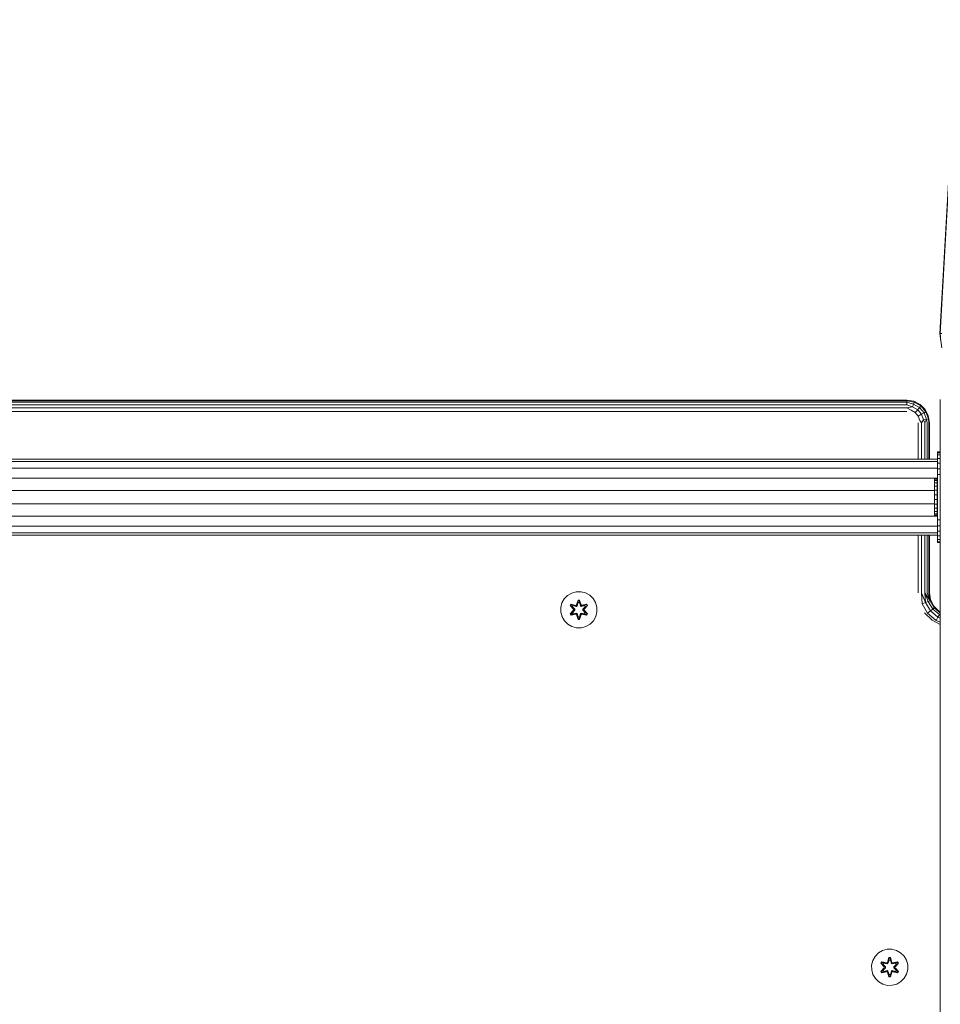
# Model space of a CAD drawing. Units: millimetres. Extents: x -24 to 578302, y -1972 to 596964.
# Drawn here: x 3439 to 3845, y 5932 to 6367 of the extents above; entities that cross this region are included whole.
import ezdxf

# ---------------------------------------------------------------- set-up
doc = ezdxf.new("R2010")
doc.units = ezdxf.units.MM
doc.layers.add('Контур', color=7, linetype='Continuous', lineweight=15)

msp = doc.modelspace()

# ---------------------------------------------------------------- linework, layer by layer
at = {"layer": 'Контур'}
for p, q in [((3844.597, 6228.493), (3852.579, 6367.012)), ((3844.842, 6228.49), (3852.579, 6367.012)), ((3844.597, 6228.493), (3846.337, 6255.252)), ((3844.597, 6228.493), (3845.152, 6225.065)), ((3844.597, 6228.493), (3845.509, 6222.249)), ((3844.597, 6228.493), (3844.842, 6228.49)), ((3844.842, 6228.49), (3845.552, 6228.48)), ((3844.842, 6228.49), (3845.152, 6225.065)), ((3140.069, 6199.102), (3830.069, 6199.101)), ((3830.069, 6198.857), (3140.069, 6198.857)), ((3830.069, 6198.146), (3140.069, 6198.147)), ((3830.069, 6197.04), (3140.069, 6197.041)), ((3830.069, 6199.101), (3830.069, 6198.857)), ((3830.069, 6199.101), (3833.159, 6198.612)), ((3830.069, 6198.857), (3830.069, 6198.146)), ((3830.069, 6198.857), (3833.386, 6198.215)), ((3830.069, 6198.146), (3830.069, 6197.04)), ((3830.069, 6198.146), (3833.089, 6197.399)), ((3830.069, 6197.04), (3832.634, 6196.149)), ((3833.089, 6197.399), (3832.634, 6196.149)), ((3833.386, 6198.215), (3833.089, 6197.399)), ((3835.745, 6195.866), (3833.089, 6197.399)), ((3833.159, 6198.612), (3833.386, 6198.215)), ((3833.159, 6198.612), (3835.947, 6197.191)), ((3836.303, 6196.531), (3833.386, 6198.215)), ((3835.947, 6197.191), (3836.303, 6196.531)), ((3835.947, 6197.191), (3838.159, 6194.979)), ((3844.862, 6199.435), (3844.862, 5299.435)), ((3830.069, 6195.646), (3140.069, 6195.647)), ((3830.069, 6194.101), (3140.069, 6194.102)), ((3830.069, 6195.646), (3832.634, 6196.149)), ((3830.069, 6195.646), (3832.076, 6194.616)), ((3833.841, 6193.597), (3832.076, 6194.616)), ((3834.89, 6194.847), (3832.634, 6196.149)), ((3834.89, 6194.847), (3833.841, 6193.597)), ((3835.151, 6192.035), (3833.841, 6193.597)), ((3835.745, 6195.866), (3834.89, 6194.847)), ((3836.564, 6192.851), (3834.89, 6194.847)), ((3836.564, 6192.851), (3835.151, 6192.035)), ((3836.303, 6196.531), (3835.745, 6195.866)), ((3837.716, 6193.516), (3835.745, 6195.866)), ((3838.468, 6193.951), (3836.303, 6196.531)), ((3838.159, 6194.979), (3836.303, 6196.531)), ((3837.716, 6193.516), (3836.564, 6192.851)), ((3837.455, 6190.404), (3836.564, 6192.851)), ((3838.468, 6193.951), (3837.716, 6193.516)), ((3838.765, 6190.635), (3837.716, 6193.516)), ((3838.159, 6194.979), (3838.468, 6193.951)), ((3838.159, 6194.979), (3839.58, 6192.191)), ((3839.62, 6190.785), (3838.468, 6193.951)), ((3839.58, 6192.191), (3838.468, 6193.951)), ((3835.069, 6172.995), (3835.069, 6189.101)), ((3835.848, 6190.12), (3835.151, 6192.035)), ((3836.614, 6189.101), (3835.848, 6190.12)), ((3836.614, 6189.101), (3837.455, 6190.404)), ((3836.614, 6172.995), (3836.614, 6189.101)), ((3838.765, 6190.635), (3837.455, 6190.404)), ((3838.008, 6189.101), (3837.455, 6190.404)), ((3838.008, 6189.101), (3838.765, 6190.635)), ((3838.008, 6172.995), (3838.008, 6189.101)), ((3839.62, 6190.785), (3838.765, 6190.635)), ((3839.114, 6189.101), (3838.765, 6190.635)), ((3839.114, 6172.995), (3839.114, 6189.101)), ((3839.58, 6192.191), (3839.62, 6190.785)), ((3839.58, 6192.191), (3840.069, 6189.101)), ((3839.824, 6189.101), (3839.62, 6190.785)), ((3840.069, 6189.101), (3839.824, 6189.101)), ((3839.824, 6172.995), (3839.824, 6189.101)), ((3840.069, 6189.101), (3840.069, 6172.995)), ((3843.687, 6176.245), (3844.862, 6176.245)), ((3843.687, 6175.904), (3843.687, 6176.245)), ((3843.687, 6174.905), (3843.687, 6176.245)), ((3843.687, 6175.904), (3844.862, 6175.904)), ((3843.687, 6174.905), (3843.687, 6175.904)), ((3843.687, 6172.995), (3131.828, 6172.996)), ((3843.687, 6171.985), (3131.828, 6171.986)), ((3843.687, 6174.905), (3844.862, 6174.905)), ((3843.687, 6173.316), (3843.687, 6174.905)), ((3843.687, 6171.245), (3843.687, 6173.316)), ((3843.687, 6173.316), (3844.862, 6173.316)), ((3843.687, 6168.833), (3843.687, 6171.245)), ((3843.687, 6171.245), (3844.862, 6171.245)), ((3843.687, 6169.076), (3131.828, 6169.077)), ((3843.687, 6168.833), (3844.862, 6168.833)), ((3843.687, 6166.245), (3843.687, 6168.833)), ((3843.687, 6166.245), (3844.862, 6166.245)), ((3843.687, 6146.245), (3843.687, 6166.245)), ((3843.687, 6164.62), (3131.828, 6164.621)), ((3842.273, 6164.231), (3842.273, 6163.706)), ((3842.273, 6164.231), (3842.337, 6164.231)), ((3842.273, 6163.706), (3842.273, 6162.674)), ((3842.273, 6163.706), (3843.487, 6163.706)), ((3842.273, 6162.674), (3842.273, 6161.206)), ((3842.273, 6162.674), (3843.487, 6162.674)), ((3843.487, 6164.231), (3842.337, 6164.231)), ((3843.487, 6164.231), (3843.487, 6163.706)), ((3843.487, 6163.706), (3843.487, 6162.674)), ((3843.487, 6162.674), (3843.487, 6161.206)), ((3842.273, 6159.154), (3133.038, 6159.155)), ((3842.273, 6161.206), (3842.273, 6159.401)), ((3842.273, 6161.206), (3843.487, 6161.206)), ((3842.273, 6157.382), (3842.273, 6159.401)), ((3842.273, 6159.401), (3843.487, 6159.401)), ((3843.487, 6161.206), (3843.487, 6159.401)), ((3843.487, 6157.382), (3843.487, 6159.401)), ((3843.687, 6159.154), (3843.487, 6159.154)), ((3842.273, 6153.336), (3133.038, 6153.337)), ((3842.273, 6157.382), (3842.273, 6155.287)), ((3842.273, 6157.382), (3843.487, 6157.382)), ((3842.273, 6155.287), (3842.273, 6153.258)), ((3842.273, 6155.287), (3843.487, 6155.287)), ((3842.273, 6153.258), (3842.273, 6151.435)), ((3842.273, 6153.258), (3843.487, 6153.258)), ((3843.487, 6157.382), (3843.487, 6155.287)), ((3843.487, 6155.287), (3843.487, 6153.258)), ((3843.687, 6153.336), (3843.487, 6153.336)), ((3843.487, 6153.258), (3843.487, 6151.435)), ((3842.273, 6151.435), (3842.273, 6149.94)), ((3842.273, 6151.435), (3843.487, 6151.435)), ((3842.273, 6149.94), (3842.273, 6148.877)), ((3842.273, 6149.94), (3843.487, 6149.94)), ((3842.273, 6148.877), (3842.273, 6148.317)), ((3842.273, 6148.877), (3843.487, 6148.877)), ((3843.487, 6151.435), (3843.487, 6149.94)), ((3843.487, 6149.94), (3843.487, 6148.877)), ((3843.487, 6148.877), (3843.487, 6148.317)), ((3843.687, 6136.61), (3843.687, 6151.295)), ((3843.687, 6147.87), (3131.828, 6147.871)), ((3842.273, 6148.317), (3842.273, 6148.299)), ((3842.273, 6148.317), (3843.487, 6148.317)), ((3842.273, 6148.299), (3843.487, 6148.299)), ((3843.487, 6148.317), (3843.487, 6148.299)), ((3843.687, 6146.245), (3844.862, 6146.245)), ((3843.687, 6143.657), (3843.687, 6146.245)), ((3843.687, 6143.414), (3131.828, 6143.415)), ((3843.687, 6140.505), (3131.828, 6140.506)), ((3843.687, 6143.657), (3844.862, 6143.657)), ((3843.687, 6141.245), (3843.687, 6143.657)), ((3843.687, 6141.245), (3844.862, 6141.245)), ((3843.687, 6139.174), (3843.687, 6141.245)), ((3843.687, 6139.495), (3131.828, 6139.496)), ((3835.069, 6114.101), (3835.069, 6139.495)), ((3836.614, 6114.101), (3836.614, 6139.495)), ((3838.008, 6114.101), (3838.008, 6139.495)), ((3839.114, 6114.101), (3839.114, 6139.495)), ((3839.824, 6114.101), (3839.824, 6139.495)), ((3840.069, 6139.495), (3840.069, 6114.101)), ((3843.687, 6137.585), (3843.687, 6139.174)), ((3843.687, 6139.174), (3844.862, 6139.174)), ((3843.687, 6137.585), (3844.862, 6137.585)), ((3843.687, 6136.586), (3843.687, 6137.585)), ((3843.687, 6136.586), (3844.862, 6136.586)), ((3843.687, 6136.245), (3843.687, 6136.586)), ((3843.687, 6136.245), (3844.862, 6136.245)), ((3682.252, 6113.99), (3684.271, 6114.55)), ((3684.271, 6114.55), (3686.366, 6114.568)), ((3686.366, 6114.568), (3688.394, 6114.044)), ((3836.614, 6114.101), (3838.323, 6109.826)), ((3836.614, 6114.101), (3836.79, 6109.268)), ((3838.008, 6114.101), (3838.323, 6109.826)), ((3838.008, 6114.101), (3839.573, 6110.281)), ((3838.008, 6114.101), (3840.389, 6110.578)), ((3839.114, 6114.101), (3840.389, 6110.578)), ((3840.558, 6111.011), (3839.114, 6114.101)), ((3840.069, 6114.101), (3839.824, 6114.101)), ((3840.558, 6111.011), (3839.824, 6114.101)), ((3840.069, 6114.101), (3840.558, 6111.011)), ((3677.946, 6109.609), (3678.978, 6111.432)), ((3678.978, 6111.432), (3680.447, 6112.927)), ((3680.447, 6112.927), (3682.252, 6113.99)), ((3685.042, 6110.861), (3684.387, 6108.764)), ((3685.074, 6110.707), (3684.387, 6108.764)), ((3684.456, 6108.576), (3685.074, 6110.707)), ((3684.456, 6108.576), (3685.083, 6110.618)), ((3684.631, 6108.273), (3685.092, 6109.787)), ((3684.636, 6108.265), (3685.092, 6109.763)), ((3685.726, 6110.862), (3685.042, 6110.861)), ((3685.074, 6110.707), (3685.042, 6110.861)), ((3685.699, 6110.707), (3685.074, 6110.707)), ((3685.074, 6110.707), (3685.083, 6110.618)), ((3685.092, 6109.787), (3685.083, 6110.618)), ((3685.692, 6110.618), (3685.083, 6110.618)), ((3685.092, 6109.763), (3685.092, 6109.787)), ((3685.684, 6109.763), (3685.092, 6109.763)), ((3685.684, 6109.787), (3685.692, 6110.618)), ((3685.684, 6109.787), (3686.145, 6108.273)), ((3685.684, 6109.763), (3685.684, 6109.787)), ((3685.684, 6109.763), (3686.14, 6108.265)), ((3685.699, 6110.707), (3685.692, 6110.618)), ((3686.319, 6108.576), (3685.692, 6110.618)), ((3685.699, 6110.707), (3685.726, 6110.862)), ((3685.699, 6110.707), (3686.382, 6108.767)), ((3685.699, 6110.707), (3686.319, 6108.576)), ((3686.382, 6108.767), (3685.726, 6110.862)), ((3688.394, 6114.044), (3690.218, 6113.012)), ((3690.218, 6113.012), (3691.712, 6111.543)), ((3691.712, 6111.543), (3692.776, 6109.738)), ((3693.336, 6107.719), (3692.776, 6109.738)), ((3838.323, 6109.826), (3836.79, 6109.268)), ((3839.573, 6110.281), (3838.323, 6109.826)), ((3840.493, 6106.066), (3838.323, 6109.826)), ((3840.389, 6110.578), (3839.573, 6110.281)), ((3841.512, 6106.921), (3839.573, 6110.281)), ((3840.558, 6111.011), (3840.389, 6110.578)), ((3842.178, 6107.48), (3840.389, 6110.578)), ((3840.558, 6111.011), (3841.979, 6108.223)), ((3677.422, 6107.58), (3677.946, 6109.609)), ((3677.44, 6105.485), (3677.422, 6107.58)), ((3678, 6103.466), (3677.44, 6105.485)), ((3681.868, 6109.025), (3681.527, 6108.432)), ((3681.527, 6108.432), (3683.015, 6106.816)), ((3681.676, 6108.383), (3681.527, 6108.432)), ((3683.016, 6106.381), (3681.53, 6104.765)), ((3681.988, 6108.924), (3681.676, 6108.383)), ((3683.213, 6106.782), (3681.676, 6108.383)), ((3681.676, 6108.383), (3683.015, 6106.816)), ((3681.676, 6108.383), (3681.76, 6108.345)), ((3681.677, 6104.819), (3683.213, 6106.422)), ((3681.677, 6104.819), (3683.016, 6106.381)), ((3682.064, 6108.872), (3681.76, 6108.345)), ((3682.514, 6107.914), (3681.76, 6108.345)), ((3683.213, 6106.782), (3681.76, 6108.345)), ((3683.213, 6106.422), (3681.76, 6104.858)), ((3681.868, 6109.025), (3684.01, 6108.546)), ((3681.988, 6108.924), (3681.868, 6109.025)), ((3681.988, 6108.924), (3684.01, 6108.546)), ((3681.988, 6108.924), (3684.144, 6108.396)), ((3681.988, 6108.924), (3682.064, 6108.872)), ((3682.815, 6108.435), (3682.064, 6108.872)), ((3684.144, 6108.396), (3682.064, 6108.872)), ((3682.815, 6108.435), (3682.514, 6107.914)), ((3683.563, 6106.783), (3682.514, 6107.914)), ((3682.535, 6107.902), (3682.514, 6107.914)), ((3682.514, 6105.29), (3683.563, 6106.422)), ((3682.835, 6108.423), (3682.535, 6107.902)), ((3683.573, 6106.783), (3682.535, 6107.902)), ((3682.535, 6105.302), (3683.573, 6106.422)), ((3682.815, 6108.435), (3684.32, 6108.092)), ((3682.835, 6108.423), (3682.815, 6108.435)), ((3682.835, 6108.423), (3684.324, 6108.084)), ((3683.213, 6106.782), (3683.213, 6106.422)), ((3683.213, 6106.782), (3683.245, 6106.782)), ((3683.213, 6106.422), (3683.245, 6106.422)), ((3683.563, 6106.783), (3683.245, 6106.782)), ((3683.563, 6106.422), (3683.245, 6106.422)), ((3683.563, 6106.783), (3683.563, 6106.422)), ((3683.563, 6106.783), (3683.573, 6106.783)), ((3683.573, 6106.422), (3683.563, 6106.422)), ((3683.573, 6106.422), (3683.573, 6106.783)), ((3684.456, 6108.576), (3684.144, 6108.396)), ((3684.144, 6108.396), (3684.16, 6108.368)), ((3684.32, 6108.092), (3684.16, 6108.368)), ((3684.631, 6108.273), (3684.32, 6108.092)), ((3684.324, 6108.084), (3684.32, 6108.092)), ((3684.324, 6108.084), (3684.636, 6108.265)), ((3684.456, 6108.576), (3684.472, 6108.548)), ((3684.631, 6108.273), (3684.472, 6108.548)), ((3684.631, 6108.273), (3684.636, 6108.265)), ((3686.14, 6108.265), (3686.145, 6108.273)), ((3686.14, 6108.265), (3686.451, 6108.084)), ((3686.145, 6108.273), (3686.303, 6108.548)), ((3686.456, 6108.092), (3686.145, 6108.273)), ((3686.319, 6108.576), (3686.303, 6108.548)), ((3686.631, 6108.396), (3686.319, 6108.576)), ((3687.941, 6108.423), (3686.451, 6108.084)), ((3686.456, 6108.092), (3686.451, 6108.084)), ((3686.456, 6108.092), (3687.961, 6108.435)), ((3686.456, 6108.092), (3686.615, 6108.368)), ((3686.631, 6108.396), (3686.615, 6108.368)), ((3686.631, 6108.396), (3688.786, 6108.926)), ((3686.631, 6108.396), (3688.711, 6108.873)), ((3688.903, 6109.031), (3686.76, 6108.55)), ((3688.786, 6108.926), (3686.76, 6108.55)), ((3687.203, 6106.783), (3688.241, 6107.902)), ((3687.203, 6106.422), (3687.203, 6106.783)), ((3687.203, 6106.783), (3687.213, 6106.783)), ((3687.203, 6106.422), (3687.213, 6106.422)), ((3687.203, 6106.422), (3688.241, 6105.302)), ((3688.261, 6107.914), (3687.213, 6106.783)), ((3687.213, 6106.422), (3687.213, 6106.783)), ((3687.213, 6106.783), (3687.531, 6106.782)), ((3687.213, 6106.422), (3687.531, 6106.422)), ((3687.213, 6106.422), (3688.261, 6105.29)), ((3687.563, 6106.782), (3687.531, 6106.782)), ((3687.563, 6106.422), (3687.531, 6106.422)), ((3689.099, 6108.385), (3687.563, 6106.782)), ((3687.563, 6106.782), (3689.016, 6108.346)), ((3687.563, 6106.422), (3687.563, 6106.782)), ((3687.563, 6106.422), (3689.1, 6104.821)), ((3687.563, 6106.422), (3689.016, 6104.859)), ((3687.76, 6106.824), (3689.246, 6108.439)), ((3689.099, 6108.385), (3687.76, 6106.824)), ((3689.249, 6104.772), (3687.761, 6106.388)), ((3689.1, 6104.821), (3687.761, 6106.388)), ((3687.941, 6108.423), (3687.961, 6108.435)), ((3687.941, 6108.423), (3688.241, 6107.902)), ((3687.961, 6108.435), (3688.711, 6108.873)), ((3688.261, 6107.914), (3687.961, 6108.435)), ((3688.261, 6107.914), (3688.241, 6107.902)), ((3688.261, 6107.914), (3689.016, 6108.346)), ((3688.786, 6108.926), (3688.711, 6108.873)), ((3689.016, 6108.346), (3688.711, 6108.873)), ((3688.786, 6108.926), (3688.903, 6109.031)), ((3689.099, 6108.385), (3688.786, 6108.926)), ((3689.246, 6108.439), (3688.903, 6109.031)), ((3689.099, 6108.385), (3689.016, 6108.346)), ((3689.099, 6108.385), (3689.246, 6108.439)), ((3693.354, 6105.624), (3692.829, 6103.596)), ((3693.336, 6107.719), (3693.354, 6105.624)), ((3839.243, 6105.018), (3836.79, 6109.268)), ((3840.493, 6106.066), (3839.243, 6105.018)), ((3841.512, 6106.921), (3840.493, 6106.066)), ((3843.819, 6103.276), (3840.493, 6106.066)), ((3842.178, 6107.48), (3841.512, 6106.921)), ((3844.484, 6104.428), (3841.512, 6106.921)), ((3841.979, 6108.223), (3842.178, 6107.48)), ((3841.979, 6108.223), (3844.191, 6106.011)), ((3844.862, 6105.227), (3842.178, 6107.48)), ((3844.191, 6106.011), (3842.178, 6107.48)), ((3844.191, 6106.011), (3844.862, 6105.244)), ((3844.191, 6106.011), (3844.862, 6105.669)), ((3679.063, 6101.661), (3678, 6103.466)), ((3680.558, 6100.192), (3679.063, 6101.661)), ((3681.677, 6104.819), (3681.53, 6104.765)), ((3681.53, 6104.765), (3681.873, 6104.173)), ((3681.677, 6104.819), (3681.76, 6104.858)), ((3681.677, 6104.819), (3681.99, 6104.278)), ((3682.514, 6105.29), (3681.76, 6104.858)), ((3681.76, 6104.858), (3682.064, 6104.331)), ((3681.873, 6104.173), (3684.016, 6104.654)), ((3681.99, 6104.278), (3681.873, 6104.173)), ((3684.144, 6104.809), (3681.99, 6104.278)), ((3681.99, 6104.278), (3684.016, 6104.654)), ((3681.99, 6104.278), (3682.064, 6104.331)), ((3684.144, 6104.809), (3682.064, 6104.331)), ((3682.815, 6104.77), (3682.064, 6104.331)), ((3682.535, 6105.302), (3682.514, 6105.29)), ((3682.514, 6105.29), (3682.815, 6104.77)), ((3682.535, 6105.302), (3682.835, 6104.781)), ((3684.32, 6105.112), (3682.815, 6104.77)), ((3682.835, 6104.781), (3682.815, 6104.77)), ((3684.324, 6105.12), (3682.835, 6104.781)), ((3684.144, 6104.809), (3684.16, 6104.836)), ((3684.144, 6104.809), (3684.456, 6104.629)), ((3684.32, 6105.112), (3684.16, 6104.836)), ((3684.32, 6105.112), (3684.324, 6105.12)), ((3684.32, 6105.112), (3684.631, 6104.931)), ((3684.636, 6104.94), (3684.324, 6105.12)), ((3684.394, 6104.437), (3685.05, 6102.342)), ((3685.077, 6102.497), (3684.394, 6104.437)), ((3684.456, 6104.629), (3684.472, 6104.656)), ((3685.077, 6102.497), (3684.456, 6104.629)), ((3684.456, 6104.629), (3685.084, 6102.586)), ((3684.631, 6104.931), (3684.472, 6104.656)), ((3684.636, 6104.94), (3684.631, 6104.931)), ((3685.092, 6103.418), (3684.631, 6104.931)), ((3685.092, 6103.441), (3684.636, 6104.94)), ((3685.077, 6102.497), (3685.05, 6102.342)), ((3685.05, 6102.342), (3685.734, 6102.344)), ((3685.077, 6102.497), (3685.084, 6102.586)), ((3685.077, 6102.497), (3685.702, 6102.497)), ((3685.092, 6103.418), (3685.084, 6102.586)), ((3685.084, 6102.586), (3685.693, 6102.586)), ((3685.092, 6103.441), (3685.092, 6103.418)), ((3685.092, 6103.441), (3685.684, 6103.441)), ((3686.14, 6104.94), (3685.684, 6103.441)), ((3686.145, 6104.931), (3685.684, 6103.418)), ((3685.684, 6103.441), (3685.684, 6103.418)), ((3685.684, 6103.418), (3685.693, 6102.586)), ((3686.319, 6104.629), (3685.693, 6102.586)), ((3685.702, 6102.497), (3685.693, 6102.586)), ((3686.319, 6104.629), (3685.702, 6102.497)), ((3685.702, 6102.497), (3686.389, 6104.44)), ((3685.702, 6102.497), (3685.734, 6102.344)), ((3685.734, 6102.344), (3686.389, 6104.44)), ((3686.451, 6105.12), (3686.14, 6104.94)), ((3686.145, 6104.931), (3686.14, 6104.94)), ((3686.145, 6104.931), (3686.456, 6105.112)), ((3686.145, 6104.931), (3686.303, 6104.656)), ((3686.319, 6104.629), (3686.303, 6104.656)), ((3686.319, 6104.629), (3686.631, 6104.809)), ((3686.451, 6105.12), (3686.456, 6105.112)), ((3686.451, 6105.12), (3687.941, 6104.781)), ((3686.456, 6105.112), (3686.615, 6104.836)), ((3687.961, 6104.77), (3686.456, 6105.112)), ((3686.631, 6104.809), (3686.615, 6104.836)), ((3688.788, 6104.28), (3686.631, 6104.809)), ((3686.631, 6104.809), (3688.712, 6104.332)), ((3686.766, 6104.659), (3688.908, 6104.18)), ((3688.788, 6104.28), (3686.766, 6104.659)), ((3688.241, 6105.302), (3687.941, 6104.781)), ((3687.961, 6104.77), (3687.941, 6104.781)), ((3687.961, 6104.77), (3688.261, 6105.29)), ((3687.961, 6104.77), (3688.712, 6104.332)), ((3688.241, 6105.302), (3688.261, 6105.29)), ((3688.261, 6105.29), (3689.016, 6104.859)), ((3688.712, 6104.332), (3689.016, 6104.859)), ((3688.788, 6104.28), (3688.712, 6104.332)), ((3688.788, 6104.28), (3689.1, 6104.821)), ((3688.788, 6104.28), (3688.908, 6104.18)), ((3688.908, 6104.18), (3689.249, 6104.772)), ((3689.1, 6104.821), (3689.016, 6104.859)), ((3689.1, 6104.821), (3689.249, 6104.772)), ((3691.798, 6101.772), (3690.329, 6100.278)), ((3692.829, 6103.596), (3691.798, 6101.772)), ((3841.252, 6101.966), (3837.934, 6105.284)), ((3843.003, 6101.863), (3839.243, 6105.018)), ((3844.862, 6100.127), (3841.252, 6101.966)), ((3843.819, 6103.276), (3843.003, 6101.863)), ((3844.862, 6101.186), (3843.003, 6101.863)), ((3844.484, 6104.428), (3843.819, 6103.276)), ((3844.862, 6102.896), (3843.819, 6103.276)), ((3844.862, 6105.083), (3844.484, 6104.428)), ((3844.862, 6104.29), (3844.484, 6104.428)), ((3682.381, 6099.161), (3680.558, 6100.192)), ((3684.41, 6098.636), (3682.381, 6099.161)), ((3686.505, 6098.654), (3684.41, 6098.636)), ((3688.524, 6099.214), (3686.505, 6098.654)), ((3690.329, 6100.278), (3688.524, 6099.214)), ((3815.094, 5951.8), (3816.126, 5953.624)), ((3816.126, 5953.624), (3817.594, 5955.118)), ((3817.594, 5955.118), (3819.4, 5956.182)), ((3819.4, 5956.182), (3821.418, 5956.742)), ((3821.418, 5956.742), (3823.514, 5956.76)), ((3823.514, 5956.76), (3825.542, 5956.235)), ((3825.542, 5956.235), (3827.366, 5955.203)), ((3827.366, 5955.203), (3828.86, 5953.735)), ((3828.86, 5953.735), (3829.923, 5951.93)), ((3814.569, 5949.772), (3815.094, 5951.8)), ((3814.588, 5947.677), (3814.569, 5949.772)), ((3819.016, 5951.216), (3818.674, 5950.623)), ((3818.674, 5950.623), (3820.163, 5949.008)), ((3818.824, 5950.574), (3818.674, 5950.623)), ((3819.136, 5951.116), (3818.824, 5950.574)), ((3820.361, 5948.974), (3818.824, 5950.574)), ((3818.824, 5950.574), (3820.163, 5949.008)), ((3818.824, 5950.574), (3818.907, 5950.536)), ((3819.211, 5951.064), (3818.907, 5950.536)), ((3819.662, 5950.106), (3818.907, 5950.536)), ((3820.361, 5948.974), (3818.907, 5950.536)), ((3819.016, 5951.216), (3821.158, 5950.737)), ((3819.136, 5951.116), (3819.016, 5951.216)), ((3819.136, 5951.116), (3821.158, 5950.737)), ((3819.136, 5951.116), (3821.292, 5950.587)), ((3819.136, 5951.116), (3819.211, 5951.064)), ((3819.963, 5950.626), (3819.211, 5951.064)), ((3821.292, 5950.587), (3819.211, 5951.064)), ((3819.963, 5950.626), (3819.662, 5950.106)), ((3820.711, 5948.974), (3819.662, 5950.106)), ((3819.682, 5950.094), (3819.662, 5950.106)), ((3819.983, 5950.615), (3819.682, 5950.094)), ((3820.72, 5948.974), (3819.682, 5950.094)), ((3819.963, 5950.626), (3821.467, 5950.284)), ((3819.983, 5950.615), (3819.963, 5950.626)), ((3819.983, 5950.615), (3821.472, 5950.276)), ((3820.361, 5948.974), (3820.361, 5948.614)), ((3820.361, 5948.974), (3820.392, 5948.974)), ((3820.711, 5948.974), (3820.392, 5948.974)), ((3820.711, 5948.974), (3820.711, 5948.613)), ((3820.711, 5948.974), (3820.72, 5948.974)), ((3820.72, 5948.613), (3820.72, 5948.974)), ((3821.604, 5950.767), (3821.292, 5950.587)), ((3821.292, 5950.587), (3821.308, 5950.56)), ((3821.467, 5950.284), (3821.308, 5950.56)), ((3821.779, 5950.464), (3821.467, 5950.284)), ((3821.472, 5950.276), (3821.467, 5950.284)), ((3821.472, 5950.276), (3821.784, 5950.456)), ((3822.19, 5953.052), (3821.534, 5950.956)), ((3822.222, 5952.899), (3821.534, 5950.956)), ((3821.604, 5950.767), (3822.222, 5952.899)), ((3821.604, 5950.767), (3822.231, 5952.81)), ((3821.604, 5950.767), (3821.62, 5950.74)), ((3821.779, 5950.464), (3821.62, 5950.74)), ((3821.779, 5950.464), (3822.239, 5951.978)), ((3821.779, 5950.464), (3821.784, 5950.456)), ((3821.784, 5950.456), (3822.239, 5951.955)), ((3822.873, 5953.053), (3822.19, 5953.052)), ((3822.222, 5952.899), (3822.19, 5953.052)), ((3822.847, 5952.899), (3822.222, 5952.899)), ((3822.222, 5952.899), (3822.231, 5952.81)), ((3822.239, 5951.978), (3822.231, 5952.81)), ((3822.839, 5952.81), (3822.231, 5952.81)), ((3822.239, 5951.955), (3822.239, 5951.978)), ((3822.832, 5951.955), (3822.239, 5951.955)), ((3822.832, 5951.978), (3822.839, 5952.81)), ((3822.832, 5951.978), (3823.292, 5950.464)), ((3822.832, 5951.955), (3822.832, 5951.978)), ((3822.832, 5951.955), (3823.287, 5950.456)), ((3822.847, 5952.899), (3822.839, 5952.81)), ((3823.467, 5950.767), (3822.839, 5952.81)), ((3822.847, 5952.899), (3822.873, 5953.053)), ((3822.847, 5952.899), (3823.53, 5950.959)), ((3822.847, 5952.899), (3823.467, 5950.767)), ((3823.53, 5950.959), (3822.873, 5953.053)), ((3823.287, 5950.456), (3823.292, 5950.464)), ((3823.287, 5950.456), (3823.599, 5950.276)), ((3823.292, 5950.464), (3823.451, 5950.74)), ((3823.604, 5950.284), (3823.292, 5950.464)), ((3823.467, 5950.767), (3823.451, 5950.74)), ((3823.779, 5950.587), (3823.467, 5950.767)), ((3825.088, 5950.615), (3823.599, 5950.276)), ((3823.604, 5950.284), (3823.599, 5950.276)), ((3823.604, 5950.284), (3825.108, 5950.626)), ((3823.604, 5950.284), (3823.763, 5950.56)), ((3823.779, 5950.587), (3823.763, 5950.56)), ((3823.779, 5950.587), (3825.934, 5951.118)), ((3823.779, 5950.587), (3825.859, 5951.065)), ((3826.05, 5951.223), (3823.907, 5950.742)), ((3825.934, 5951.118), (3823.907, 5950.742)), ((3824.351, 5948.974), (3825.389, 5950.094)), ((3824.351, 5948.613), (3824.351, 5948.974)), ((3824.351, 5948.974), (3824.36, 5948.974)), ((3825.409, 5950.106), (3824.36, 5948.974)), ((3824.36, 5948.613), (3824.36, 5948.974)), ((3824.36, 5948.974), (3824.678, 5948.974)), ((3824.71, 5948.974), (3824.678, 5948.974)), ((3826.246, 5950.577), (3824.71, 5948.974)), ((3824.71, 5948.974), (3826.163, 5950.537)), ((3824.71, 5948.614), (3824.71, 5948.974)), ((3824.907, 5949.015), (3826.393, 5950.631)), ((3826.246, 5950.577), (3824.907, 5949.015)), ((3825.088, 5950.615), (3825.108, 5950.626)), ((3825.088, 5950.615), (3825.389, 5950.094)), ((3825.108, 5950.626), (3825.859, 5951.065)), ((3825.409, 5950.106), (3825.108, 5950.626)), ((3825.409, 5950.106), (3825.389, 5950.094)), ((3825.409, 5950.106), (3826.163, 5950.537)), ((3825.934, 5951.118), (3825.859, 5951.065)), ((3826.163, 5950.537), (3825.859, 5951.065)), ((3825.934, 5951.118), (3826.05, 5951.223)), ((3826.246, 5950.577), (3825.934, 5951.118)), ((3826.393, 5950.631), (3826.05, 5951.223)), ((3826.246, 5950.577), (3826.163, 5950.537)), ((3826.246, 5950.577), (3826.393, 5950.631)), ((3830.483, 5949.911), (3829.923, 5951.93)), ((3830.483, 5949.911), (3830.501, 5947.816)), ((3815.148, 5945.658), (3814.588, 5947.677)), ((3816.211, 5943.853), (3815.148, 5945.658)), ((3820.164, 5948.572), (3818.678, 5946.957)), ((3818.825, 5947.011), (3818.678, 5946.957)), ((3818.678, 5946.957), (3819.02, 5946.365)), ((3818.825, 5947.011), (3820.361, 5948.614)), ((3818.825, 5947.011), (3820.164, 5948.572)), ((3818.825, 5947.011), (3818.907, 5947.05)), ((3818.825, 5947.011), (3819.137, 5946.469)), ((3820.361, 5948.614), (3818.907, 5947.05)), ((3819.662, 5947.482), (3818.907, 5947.05)), ((3818.907, 5947.05), (3819.212, 5946.523)), ((3819.02, 5946.365), (3821.164, 5946.846)), ((3819.137, 5946.469), (3819.02, 5946.365)), ((3821.292, 5947), (3819.137, 5946.469)), ((3819.137, 5946.469), (3821.164, 5946.846)), ((3819.137, 5946.469), (3819.212, 5946.523)), ((3821.292, 5947), (3819.212, 5946.523)), ((3819.963, 5946.961), (3819.212, 5946.523)), ((3819.662, 5947.482), (3820.711, 5948.613)), ((3819.682, 5947.493), (3819.662, 5947.482)), ((3819.662, 5947.482), (3819.963, 5946.961)), ((3819.682, 5947.493), (3820.72, 5948.613)), ((3819.682, 5947.493), (3819.983, 5946.973)), ((3821.467, 5947.304), (3819.963, 5946.961)), ((3819.983, 5946.973), (3819.963, 5946.961)), ((3821.472, 5947.312), (3819.983, 5946.973)), ((3820.361, 5948.614), (3820.392, 5948.614)), ((3820.711, 5948.613), (3820.392, 5948.614)), ((3820.72, 5948.613), (3820.711, 5948.613)), ((3821.292, 5947), (3821.308, 5947.028)), ((3821.292, 5947), (3821.604, 5946.82)), ((3821.467, 5947.304), (3821.308, 5947.028)), ((3821.467, 5947.304), (3821.472, 5947.312)), ((3821.467, 5947.304), (3821.779, 5947.123)), ((3821.784, 5947.131), (3821.472, 5947.312)), ((3821.541, 5946.629), (3822.198, 5944.534)), ((3822.224, 5944.688), (3821.541, 5946.629)), ((3821.604, 5946.82), (3821.62, 5946.848)), ((3822.224, 5944.688), (3821.604, 5946.82)), ((3821.604, 5946.82), (3822.232, 5944.778)), ((3821.779, 5947.123), (3821.62, 5946.848)), ((3821.784, 5947.131), (3821.779, 5947.123)), ((3822.239, 5945.609), (3821.779, 5947.123)), ((3822.239, 5945.633), (3821.784, 5947.131)), ((3822.224, 5944.688), (3822.198, 5944.534)), ((3822.224, 5944.688), (3822.232, 5944.778)), ((3822.224, 5944.688), (3822.849, 5944.689)), ((3822.239, 5945.609), (3822.232, 5944.778)), ((3822.232, 5944.778), (3822.84, 5944.778)), ((3822.239, 5945.633), (3822.239, 5945.609)), ((3822.239, 5945.633), (3822.832, 5945.633)), ((3823.287, 5947.131), (3822.832, 5945.633)), ((3823.292, 5947.123), (3822.832, 5945.609)), ((3822.832, 5945.633), (3822.832, 5945.609)), ((3822.832, 5945.609), (3822.84, 5944.778)), ((3823.467, 5946.82), (3822.84, 5944.778)), ((3822.849, 5944.689), (3822.84, 5944.778)), ((3823.467, 5946.82), (3822.849, 5944.689)), ((3822.849, 5944.689), (3823.537, 5946.632)), ((3822.849, 5944.689), (3822.881, 5944.535)), ((3822.881, 5944.535), (3823.537, 5946.632)), ((3823.599, 5947.312), (3823.287, 5947.131)), ((3823.292, 5947.123), (3823.287, 5947.131)), ((3823.292, 5947.123), (3823.604, 5947.304)), ((3823.292, 5947.123), (3823.451, 5946.848)), ((3823.467, 5946.82), (3823.451, 5946.848)), ((3823.467, 5946.82), (3823.779, 5947)), ((3823.599, 5947.312), (3823.604, 5947.304)), ((3823.599, 5947.312), (3825.088, 5946.973)), ((3823.604, 5947.304), (3823.763, 5947.028)), ((3825.108, 5946.961), (3823.604, 5947.304)), ((3823.779, 5947), (3823.763, 5947.028)), ((3825.935, 5946.471), (3823.779, 5947)), ((3823.779, 5947), (3825.86, 5946.524)), ((3823.913, 5946.85), (3826.055, 5946.371)), ((3825.935, 5946.471), (3823.913, 5946.85)), ((3824.351, 5948.613), (3824.36, 5948.613)), ((3824.351, 5948.613), (3825.389, 5947.493)), ((3824.36, 5948.613), (3824.678, 5948.614)), ((3824.36, 5948.613), (3825.409, 5947.482)), ((3824.71, 5948.614), (3824.678, 5948.614)), ((3824.71, 5948.614), (3826.247, 5947.013)), ((3824.71, 5948.614), (3826.164, 5947.051)), ((3826.397, 5946.964), (3824.908, 5948.58)), ((3826.247, 5947.013), (3824.908, 5948.58)), ((3825.389, 5947.493), (3825.088, 5946.973)), ((3825.108, 5946.961), (3825.088, 5946.973)), ((3825.108, 5946.961), (3825.409, 5947.482)), ((3825.108, 5946.961), (3825.86, 5946.524)), ((3825.389, 5947.493), (3825.409, 5947.482)), ((3825.409, 5947.482), (3826.164, 5947.051)), ((3825.86, 5946.524), (3826.164, 5947.051)), ((3825.935, 5946.471), (3825.86, 5946.524)), ((3825.935, 5946.471), (3826.247, 5947.013)), ((3825.935, 5946.471), (3826.055, 5946.371)), ((3826.055, 5946.371), (3826.397, 5946.964)), ((3826.247, 5947.013), (3826.164, 5947.051)), ((3826.247, 5947.013), (3826.397, 5946.964)), ((3829.977, 5945.787), (3828.945, 5943.964)), ((3830.501, 5947.816), (3829.977, 5945.787)), ((3817.705, 5942.384), (3816.211, 5943.853)), ((3819.529, 5941.352), (3817.705, 5942.384)), ((3821.557, 5940.828), (3819.529, 5941.352)), ((3823.652, 5940.846), (3821.557, 5940.828)), ((3822.198, 5944.534), (3822.881, 5944.535)), ((3825.671, 5941.406), (3823.652, 5940.846)), ((3827.477, 5942.469), (3825.671, 5941.406)), ((3828.945, 5943.964), (3827.477, 5942.469))]:
    msp.add_line(p, q, dxfattribs=at)

doc.saveas('drawing.dxf')
